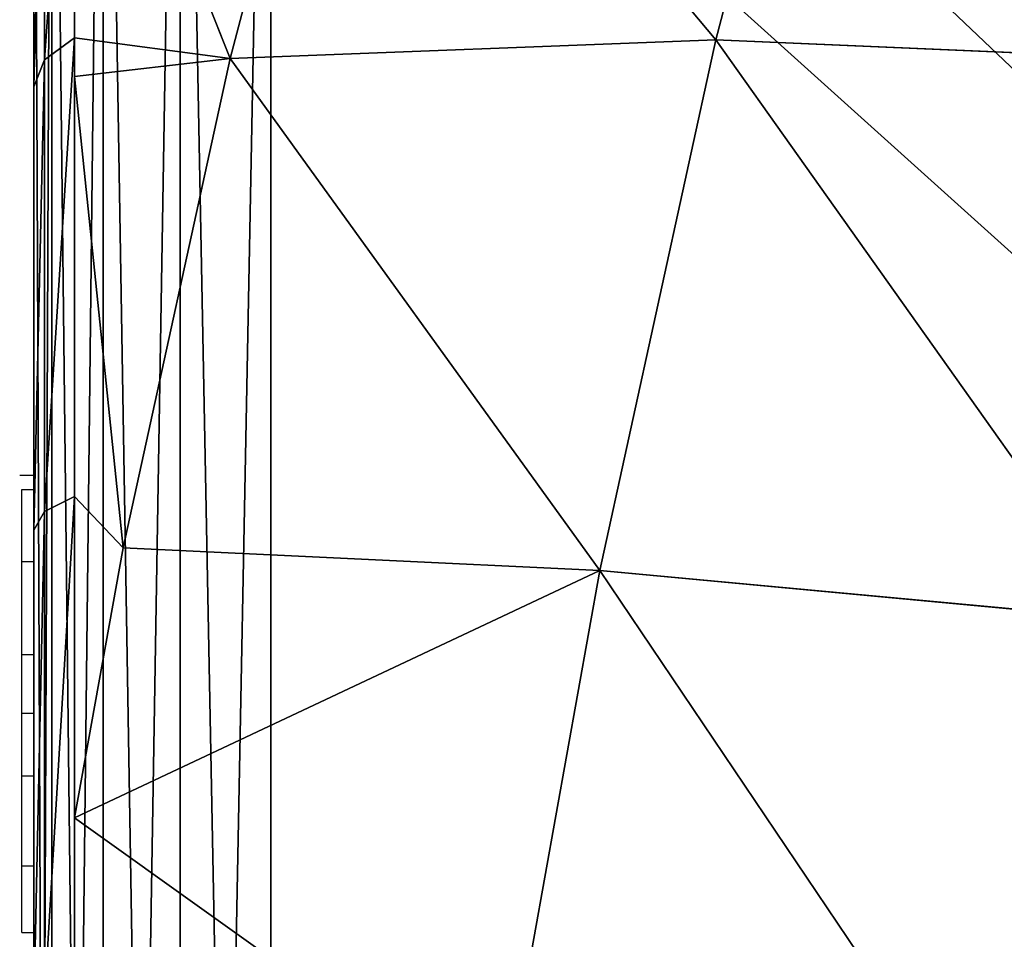
# Model space of a CAD drawing. Units: centimetres. Extents: x -338 to 308, y -234 to 280.
# Drawn here: x 73 to 74, y -75 to -73 of the extents above; entities that cross this region are included whole.
import ezdxf

# ---------------------------------------------------------------- set-up
doc = ezdxf.new("R2010")
doc.units = ezdxf.units.CM
doc.header["$LTSCALE"] = 2.54
doc.layers.add('strefa', color=7, linetype='Continuous')

# ---------------------------------------------------------------- blocks, each defined once
blk = doc.blocks.new('108')
at = {"color": 7, "linetype": 'Continuous', "lineweight": 25}
for p, q in [((699.0624, 927.446), (699.0624, 919.9978)), ((698.9934, 920.1219), (698.9934, 927.3219)), ((698.9934, 925.4499), (698.9697, 925.4499)), ((698.9734, 925.426), (698.9934, 925.426)), ((698.9734, 925.3046), (698.9934, 925.3046)), ((698.9734, 925.1481), (698.9934, 925.1481)), ((698.9734, 925.0491), (698.9734, 925.1481)), ((698.9734, 925.0491), (698.9934, 925.0491)), ((698.9734, 924.9431), (698.9734, 925.0491)), ((698.9734, 924.9431), (698.9934, 924.9431)), ((698.9734, 924.804), (698.9734, 924.8364)), ((698.9734, 924.7913), (698.9934, 924.7913)), ((698.9734, 924.6789), (698.9934, 924.6789))]:
    blk.add_line(p, q, dxfattribs=at)
for points, knots in [([(698.9734, 925.3046), (698.9734, 925.3185), (698.9734, 925.3454), (698.9734, 925.39), (698.9734, 925.4126), (698.9734, 925.426)], [0, 0, 0, 0, 0.3024234, 0.5838922, 1, 1, 1, 1]), ([(698.9734, 925.1481), (698.9734, 925.1544), (698.9734, 925.1668), (698.9734, 925.1965), (698.9734, 925.2313), (698.9734, 925.2656), (698.9734, 925.2909), (698.9734, 925.3046)], [0, 0, 0, 0, 0.266943, 0.528202, 0.66867, 0.821848, 1, 1, 1, 1]), ([(698.9734, 924.7913), (698.9734, 924.8113), (698.9734, 924.8496), (698.9734, 924.8957), (698.9734, 924.9257), (698.9734, 924.937), (698.9734, 924.9431)], [0, 0, 0, 0, 0.272066, 0.521855, 0.739652, 1, 1, 1, 1]), ([(698.9734, 924.6789), (698.9734, 924.6864), (698.9734, 924.7015), (698.9734, 924.7399), (698.9734, 924.7715), (698.9734, 924.7913)], [0, 0, 0, 0, 0.267191, 0.540267, 1, 1, 1, 1])]:
    blk.add_open_spline(points, degree=3, knots=knots, dxfattribs=at)
blk = doc.blocks.new('0108-2-2D')
blk.add_blockref('108', (0, 0))
blk = doc.blocks.new('3DGeom~1170_Defintion')
at = {"color": 0}
for p, q in [((-665.3, 1521.47, -324.27), (-916.9, 1387.97, -308.99)), ((-665.3, 1521.47, -324.27), (-916.9, 1387.97, -308.99)), ((-648.62, 1445.06, -594.77), (-901, 1315.16, -566.74)), ((-648.62, 1445.06, -594.77), (-901, 1315.16, -566.74)), ((-916.9, 1387.97, -308.99), (-1145.65, 1229.8, -154.59)), ((-916.9, 1387.97, -308.99), (-1145.65, 1229.8, -154.59)), ((-901, 1315.16, -566.74), (-916.9, 1387.97, -308.99)), ((-901, 1315.16, -566.74), (-916.9, 1387.97, -308.99)), ((-901, 1315.16, -566.74), (-1127.78, 1147.89, -522.61)), ((-901, 1315.16, -566.74), (-1127.78, 1147.89, -522.61)), ((-876.03, 1200.85, -808.2), (-901, 1315.16, -566.74)), ((-876.03, 1200.85, -808.2), (-901, 1315.16, -566.74)), ((-1146.56, 1235.7, -66.64), (-1182.11, 1166.55, -296.25)), ((-1146.56, 1235.7, -66.64), (-1182.11, 1166.55, -296.25)), ((-1142.44, 1215.03, -284.93), (-1145.65, 1229.8, -154.59)), ((-1142.44, 1215.03, -284.93), (-1145.65, 1229.8, -154.59)), ((-1185.8, 1144.86, -286.77), (-1182.11, 1166.55, -296.25)), ((-1185.8, 1144.86, -286.77), (-1182.11, 1166.55, -296.25)), ((-1127.78, 1147.89, -522.61), (-1199.57, 1079.88, -502.84)), ((-1127.78, 1147.89, -522.61), (-1199.57, 1079.88, -502.84)), ((-1202.39, 1070.23, -521.07), (-1214.97, 1054.16, -508.51)), ((-1202.39, 1070.23, -521.07), (-1214.97, 1054.16, -508.51)), ((-1218.05, 1034.56, -495.07), (-1214.97, 1054.16, -508.51)), ((-1218.05, 1034.56, -495.07), (-1214.97, 1054.16, -508.51))]:
    blk.add_line(p, q, dxfattribs=at)
at = {"color": 18, "true_color": 0x000000}
for p, q in [((-923.28, 1417.18, -42.35), (-1145.65, 1229.8, -154.59)), ((-923.28, 1417.18, -42.35), (-1145.65, 1229.8, -154.59)), ((-916.9, 1387.97, -308.99), (-923.28, 1417.18, -42.35)), ((-916.9, 1387.97, -308.99), (-923.28, 1417.18, -42.35)), ((-916.9, 1387.97, -308.99), (-1142.44, 1215.03, -284.93)), ((-916.9, 1387.97, -308.99), (-1142.44, 1215.03, -284.93)), ((-1132.94, 1254.53, -72.47), (-1169.03, 1184.33, -305.58)), ((-1145.65, 1229.8, -154.59), (-1132.94, 1254.53, -72.47)), ((-1169.03, 1184.33, -305.58), (-1145.65, 1229.8, -154.59)), ((-1142.44, 1215.03, -284.93), (-1199.57, 1079.88, -502.84)), ((-1142.44, 1215.03, -284.93), (-1199.57, 1079.88, -502.84)), ((-1150.91, 1212.71, -61.43), (-1185.8, 1144.86, -286.77)), ((-1185.8, 1144.86, -286.77), (-1150.91, 1212.71, -61.43)), ((-1169.03, 1184.33, -305.58), (-1142.44, 1215.03, -284.93)), ((-1169.03, 1184.33, -305.58), (-1142.44, 1215.03, -284.93)), ((-1127.78, 1147.89, -522.61), (-1142.44, 1215.03, -284.93)), ((-1127.78, 1147.89, -522.61), (-1142.44, 1215.03, -284.93)), ((-1169.03, 1184.33, -305.58), (-1202.39, 1070.23, -521.07)), ((-1199.57, 1079.88, -502.84), (-1169.03, 1184.33, -305.58)), ((-1169.03, 1184.33, -305.58), (-1182.11, 1166.55, -296.25)), ((-1169.03, 1184.33, -305.58), (-1182.11, 1166.55, -296.25)), ((-1214.97, 1054.16, -508.51), (-1182.11, 1166.55, -296.25)), ((-1214.97, 1054.16, -508.51), (-1182.11, 1166.55, -296.25)), ((-1127.78, 1147.89, -522.61), (-1229.34, 929.28, -695.11)), ((-1127.78, 1147.89, -522.61), (-1229.34, 929.28, -695.11)), ((-1202.39, 1070.23, -521.07), (-1127.78, 1147.89, -522.61)), ((-1202.39, 1070.23, -521.07), (-1127.78, 1147.89, -522.61)), ((-1104.76, 1042.48, -745.26), (-1127.78, 1147.89, -522.61)), ((-1104.76, 1042.48, -745.26), (-1127.78, 1147.89, -522.61)), ((-1185.8, 1144.86, -286.77), (-1218.05, 1034.56, -495.07)), ((-1218.05, 1034.56, -495.07), (-1185.8, 1144.86, -286.77)), ((-1202.39, 1070.23, -521.07), (-1199.57, 1079.88, -502.84)), ((-1202.39, 1070.23, -521.07), (-1231.79, 916.45, -710.96)), ((-1229.34, 929.28, -695.11), (-1202.39, 1070.23, -521.07)), ((-1243.93, 902.69, -695.54), (-1214.97, 1054.16, -508.51)), ((-1243.93, 902.69, -695.54), (-1214.97, 1054.16, -508.51)), ((-1218.05, 1034.56, -495.07), (-1246.47, 885.9, -678.63)), ((-1246.47, 885.9, -678.63), (-1218.05, 1034.56, -495.07)), ((-1270, 0, -830.63), (-959.36, 0, 1175.79)), ((-959.36, 0, 1175.79), (-1270, 0, -830.63))]:
    blk.add_line(p, q, dxfattribs=at)
mesh = blk.add_polyface(dxfattribs=at)
corners = [(-916.9, 1387.97, -308.99), (-672, 1552.13, -44.45), (-665.3, 1521.47, -324.27), (-923.28, 1417.18, -42.35)]
mesh.append_faces([[corners[k] for k in face] for face in [(0, 1, 2), (1, 0, 3)]], dxfattribs={"vtx0": -1, "color": 18})
mesh = blk.add_polyface(dxfattribs=at)
corners = [(-901, 1315.16, -566.74), (-665.3, 1521.47, -324.27), (-648.62, 1445.06, -594.77), (-916.9, 1387.97, -308.99)]
mesh.append_faces([[corners[k] for k in face] for face in [(0, 1, 2), (1, 0, 3)]], dxfattribs={"vtx0": -1, "color": 18})
mesh = blk.add_polyface(dxfattribs=at)
corners = [(-876.03, 1200.85, -808.2), (-648.62, 1445.06, -594.77), (-622.42, 1325.09, -848.17), (-901, 1315.16, -566.74)]
mesh.append_faces([[corners[k] for k in face] for face in [(0, 1, 2), (1, 0, 3)]], dxfattribs={"vtx0": -1, "color": 18})
mesh = blk.add_polyface(dxfattribs=at)
corners = [(-923.28, 1417.18, -42.35), (-1145.65, 1229.8, -154.59), (-1132.94, 1254.53, -72.47)]
mesh.append_faces([[corners[k] for k in face] for face in [(0, 1, 2)]], dxfattribs={"color": 18})
mesh = blk.add_polyface(dxfattribs=at)
corners = [(-923.28, 1417.18, -42.35), (-916.9, 1387.97, -308.99), (-1145.65, 1229.8, -154.59)]
mesh.append_faces([[corners[k] for k in face] for face in [(0, 1, 2)]], dxfattribs={"color": 18})
mesh = blk.add_polyface(dxfattribs=at)
corners = [(-1145.65, 1229.8, -154.59), (-916.9, 1387.97, -308.99), (-1142.44, 1215.03, -284.93)]
mesh.append_faces([[corners[k] for k in face] for face in [(0, 1, 2)]], dxfattribs={"color": 18})
mesh = blk.add_polyface(dxfattribs=at)
corners = [(-1127.78, 1147.89, -522.61), (-916.9, 1387.97, -308.99), (-901, 1315.16, -566.74), (-1142.44, 1215.03, -284.93)]
mesh.append_faces([[corners[k] for k in face] for face in [(0, 1, 2), (1, 0, 3)]], dxfattribs={"vtx0": -1, "color": 18})
mesh = blk.add_polyface(dxfattribs=at)
corners = [(-1104.76, 1042.48, -745.26), (-901, 1315.16, -566.74), (-876.03, 1200.85, -808.2), (-1127.78, 1147.89, -522.61)]
mesh.append_faces([[corners[k] for k in face] for face in [(0, 1, 2), (1, 0, 3)]], dxfattribs={"vtx0": -1, "color": 18})
mesh = blk.add_polyface(dxfattribs=at)
corners = [(-1146.56, 1235.7, -66.64), (-1169.03, 1184.33, -305.58), (-1182.11, 1166.55, -296.25), (-1132.94, 1254.53, -72.47)]
mesh.append_faces([[corners[k] for k in face] for face in [(0, 1, 2), (1, 0, 3)]], dxfattribs={"vtx0": -1, "color": 18})
mesh = blk.add_polyface(dxfattribs=at)
corners = [(-959.36, 138.6, 1175.79), (-1270, 0, -830.63), (-959.36, 0, 1175.79), (-1270, 138.6, -830.63), (-959.36, 320.77, 1175.79), (-1270, 320.77, -830.63), (-959.36, 594.61, 1175.79), (-1270, 704.41, -830.63), (-959.36, 704.41, 1175.79), (-982.89, 885.9, 1023.79), (-1246.47, 885.9, -678.63), (-1011.31, 1034.56, 840.23), (-1218.05, 1034.56, -495.07), (-1043.56, 1144.86, 631.93), (-1185.8, 1144.86, -286.77), (-1078.45, 1212.71, 406.59), (-1150.91, 1212.71, -61.43), (-1114.68, 1235.62, 172.58)]
mesh.append_faces([[corners[k] for k in face] for face in [(0, 1, 2), (16, 15, 17)]], dxfattribs={"vtx0": -1, "color": 18})
mesh.append_faces([[corners[k] for k in face] for face in [(1, 0, 3), (3, 4, 5), (5, 6, 7), (7, 9, 10), (10, 11, 12), (12, 13, 14), (14, 15, 16)]], dxfattribs={"vtx0": -1, "vtx1": -1, "color": 18})
mesh.append_faces([[corners[k] for k in face] for face in [(3, 0, 4), (5, 4, 6), (7, 6, 8), (7, 8, 9), (10, 9, 11), (12, 11, 13), (14, 13, 15)]], dxfattribs={"vtx0": -1, "vtx2": -1, "color": 18})
mesh = blk.add_polyface(dxfattribs=at)
corners = [(-1150.91, 1212.71, -61.43), (-1182.11, 1166.55, -296.25), (-1185.8, 1144.86, -286.77), (-1146.56, 1235.7, -66.64)]
mesh.append_faces([[corners[k] for k in face] for face in [(0, 1, 2), (1, 0, 3)]], dxfattribs={"vtx0": -1, "color": 18})
mesh = blk.add_polyface(dxfattribs=at)
corners = [(-1145.65, 1229.8, -154.59), (-1142.44, 1215.03, -284.93), (-1169.03, 1184.33, -305.58)]
mesh.append_faces([[corners[k] for k in face] for face in [(0, 1, 2)]], dxfattribs={"color": 18})
mesh = blk.add_polyface(dxfattribs=at)
corners = [(-1142.44, 1215.03, -284.93), (-1199.57, 1079.88, -502.84), (-1169.03, 1184.33, -305.58)]
mesh.append_faces([[corners[k] for k in face] for face in [(0, 1, 2)]], dxfattribs={"color": 18})
mesh = blk.add_polyface(dxfattribs=at)
corners = [(-1142.44, 1215.03, -284.93), (-1127.78, 1147.89, -522.61), (-1199.57, 1079.88, -502.84)]
mesh.append_faces([[corners[k] for k in face] for face in [(0, 1, 2)]], dxfattribs={"color": 18})
mesh = blk.add_polyface(dxfattribs=at)
corners = [(-1182.11, 1166.55, -296.25), (-1202.39, 1070.23, -521.07), (-1214.97, 1054.16, -508.51), (-1169.03, 1184.33, -305.58)]
mesh.append_faces([[corners[k] for k in face] for face in [(0, 1, 2), (1, 0, 3)]], dxfattribs={"vtx0": -1, "color": 18})
mesh = blk.add_polyface(dxfattribs=at)
corners = [(-1185.8, 1144.86, -286.77), (-1214.97, 1054.16, -508.51), (-1218.05, 1034.56, -495.07), (-1182.11, 1166.55, -296.25)]
mesh.append_faces([[corners[k] for k in face] for face in [(0, 1, 2), (1, 0, 3)]], dxfattribs={"vtx0": -1, "color": 18})
mesh = blk.add_polyface(dxfattribs=at)
corners = [(-1127.78, 1147.89, -522.61), (-1229.34, 929.28, -695.11), (-1202.39, 1070.23, -521.07)]
mesh.append_faces([[corners[k] for k in face] for face in [(0, 1, 2)]], dxfattribs={"color": 18})
mesh = blk.add_polyface(dxfattribs=at)
corners = [(-1127.78, 1147.89, -522.61), (-1104.76, 1042.48, -745.26), (-1229.34, 929.28, -695.11)]
mesh.append_faces([[corners[k] for k in face] for face in [(0, 1, 2)]], dxfattribs={"color": 18})
mesh = blk.add_polyface(dxfattribs=at)
corners = [(-1127.78, 1147.89, -522.61), (-1202.39, 1070.23, -521.07), (-1199.57, 1079.88, -502.84)]
mesh.append_faces([[corners[k] for k in face] for face in [(0, 1, 2)]], dxfattribs={"color": 18})
mesh = blk.add_polyface(dxfattribs=at)
corners = [(-1214.97, 1054.16, -508.51), (-1231.79, 916.45, -710.96), (-1243.93, 902.69, -695.54), (-1202.39, 1070.23, -521.07)]
mesh.append_faces([[corners[k] for k in face] for face in [(0, 1, 2), (1, 0, 3)]], dxfattribs={"vtx0": -1, "color": 18})
mesh = blk.add_polyface(dxfattribs=at)
corners = [(-1218.05, 1034.56, -495.07), (-1243.93, 902.69, -695.54), (-1246.47, 885.9, -678.63), (-1214.97, 1054.16, -508.51)]
mesh.append_faces([[corners[k] for k in face] for face in [(0, 1, 2), (1, 0, 3)]], dxfattribs={"vtx0": -1, "color": 18})
mesh = blk.add_polyface(dxfattribs=at)
corners = [(914.5, 0, -1249.56), (-1175.79, 0, -959.36), (830.63, 0, -1270), (959.36, 0, -1175.79), (1270, 0, 830.63), (-1249.56, 0, -914.5), (-1270, 0, -830.63), (-959.36, 0, 1175.79), (1249.56, 0, 914.5), (1175.79, 0, 959.36), (-830.63, 0, 1270), (-914.5, 0, 1249.56)]
mesh.append_faces([[corners[k] for k in face] for face in [(0, 1, 2), (7, 10, 11)]], dxfattribs={"vtx0": -1, "color": 18})
mesh.append_faces([[corners[k] for k in face] for face in [(1, 4, 5), (5, 4, 6), (6, 4, 7)]], dxfattribs={"vtx0": -1, "vtx1": -1, "color": 18})
mesh.append_faces([[corners[k] for k in face] for face in [(1, 0, 3), (1, 3, 4), (7, 4, 8), (7, 8, 9), (7, 9, 10)]], dxfattribs={"vtx0": -1, "vtx2": -1, "color": 18})
blk = doc.blocks.new('Group131')
at = {"color": 18, "true_color": 0x000000, "extrusion": (0.153002, -1.04061e-16, 0.988226), "xscale": 0.003546229086992309, "yscale": 0.003546229086992309, "zscale": 0.003546229086992309, "rotation": 90.00000000000004}
blk.add_blockref('3DGeom~1170_Defintion', (-145.5, 145.8515, 51.5326), dxfattribs=at)
blk = doc.blocks.new('Group130')
at = {"color": 0}
blk.add_blockref('Group131', (0, 0), dxfattribs=at)
blk = doc.blocks.new('3DGeom~742_Defintion')
at = {"color": 254, "true_color": 0xe2e2e2}
for p, q in [((224.53, 213.304, 4083.646), (224.53, 11.227, 4083.646)), ((224.53, 11.227, 1543.646), (224.53, 213.304, 1543.646)), ((224.53, 11.227, 4083.646), (224.53, 213.304, 4083.646)), ((224.53, 213.304, 1543.646), (224.53, 11.227, 1543.646))]:
    blk.add_line(p, q, dxfattribs=at)
mesh = blk.add_polyface(dxfattribs=at)
corners = [(0.549, 7.757, 4083.646), (0, 213.304, 4083.646), (0, 11.227, 4083.646), (0.855, 217.6, 4083.646), (2.144, 4.628, 4083.646), (3.288, 221.242, 4083.646), (4.628, 2.144, 4083.646), (6.93, 223.676, 4083.646), (7.757, 0.549, 4083.646), (11.227, 224.53, 4083.646), (11.227, 0, 4083.646), (213.304, 0, 4083.646), (213.304, 224.53, 4083.646), (217.6, 0.855, 4083.646), (217.6, 223.676, 4083.646), (221.242, 3.288, 4083.646), (221.242, 221.242, 4083.646), (223.676, 6.93, 4083.646), (223.676, 217.6, 4083.646), (224.53, 11.227, 4083.646), (224.53, 213.304, 4083.646)]
mesh.append_faces([[corners[k] for k in face] for face in [(0, 1, 2), (18, 19, 20)]], dxfattribs={"vtx0": -1, "color": 254})
mesh.append_faces([[corners[k] for k in face] for face in [(1, 0, 3), (3, 4, 5), (5, 6, 7), (7, 8, 9), (9, 11, 12), (12, 13, 14), (14, 15, 16), (16, 17, 18)]], dxfattribs={"vtx0": -1, "vtx1": -1, "color": 254})
mesh.append_faces([[corners[k] for k in face] for face in [(3, 0, 4), (5, 4, 6), (7, 6, 8), (9, 8, 10), (9, 10, 11), (12, 11, 13), (14, 13, 15), (16, 15, 17), (18, 17, 19)]], dxfattribs={"vtx0": -1, "vtx2": -1, "color": 254})
mesh = blk.add_polyface(dxfattribs=at)
corners = [(0, 213.304, 1543.646), (0.549, 7.757, 1543.646), (0, 11.227, 1543.646), (0.855, 217.6, 1543.646), (2.144, 4.628, 1543.646), (3.288, 221.242, 1543.646), (4.628, 2.144, 1543.646), (6.93, 223.676, 1543.646), (7.757, 0.549, 1543.646), (11.227, 224.53, 1543.646), (11.227, 0, 1543.646), (213.304, 224.53, 1543.646), (213.304, 0, 1543.646), (217.6, 223.676, 1543.646), (217.6, 0.855, 1543.646), (221.242, 221.242, 1543.646), (221.242, 3.288, 1543.646), (223.676, 217.6, 1543.646), (223.676, 6.93, 1543.646), (224.53, 213.304, 1543.646), (224.53, 11.227, 1543.646)]
mesh.append_faces([[corners[k] for k in face] for face in [(0, 1, 2), (18, 19, 20)]], dxfattribs={"vtx0": -1, "color": 254})
mesh.append_faces([[corners[k] for k in face] for face in [(1, 3, 4), (4, 5, 6), (6, 7, 8), (8, 9, 10), (10, 11, 12), (12, 13, 14), (14, 15, 16), (16, 17, 18)]], dxfattribs={"vtx0": -1, "vtx1": -1, "color": 254})
mesh.append_faces([[corners[k] for k in face] for face in [(1, 0, 3), (4, 3, 5), (6, 5, 7), (8, 7, 9), (10, 9, 11), (12, 11, 13), (14, 13, 15), (16, 15, 17), (18, 17, 19)]], dxfattribs={"vtx0": -1, "vtx2": -1, "color": 254})
mesh = blk.add_polyface(dxfattribs=at)
corners = [(224.53, 213.304, 1543.646), (224.53, 11.227, 4083.646), (224.53, 11.227, 1543.646), (224.53, 213.304, 4083.646)]
mesh.append_faces([[corners[k] for k in face] for face in [(0, 1, 2), (1, 0, 3)]], dxfattribs={"vtx0": -1, "color": 254})
blk = doc.blocks.new('Group113#1')
at = {"color": 254, "true_color": 0xe2e2e2, "extrusion": (0, -1, 6.12323e-17), "xscale": 0.03562992248009509, "yscale": 0.03562992248009509, "zscale": 0.03562992248009509}
blk.add_blockref('3DGeom~742_Defintion', (-208.2497, 69.2414), dxfattribs=at)
blk = doc.blocks.new('Group112#1')
at = {"color": 0}
blk.add_blockref('Group113#1', (0, 0), dxfattribs=at)

msp = doc.modelspace()

# ---------------------------------------------------------------- block references
at = {"color": 0, "extrusion": (7.42705e-15, -1, 2.77556e-17), "rotation": 180}
for name, p in [('Group112#1', (-127.6743, -134.1854, 2.7303)), ('Group130', (-59.6743, -134.1854, 2.7303))]:
    msp.add_blockref(name, p, dxfattribs=at)
at = {"layer": 'strefa'}
msp.add_blockref('0108-2-2D', (-626.4181, -999.6809, -79.1674), dxfattribs=at)

doc.saveas('drawing.dxf')
